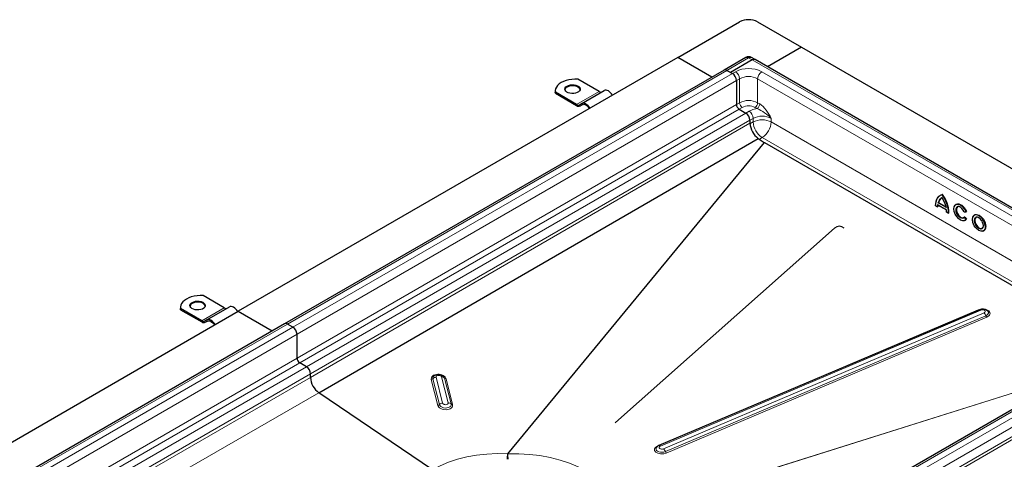
# Model space of a CAD drawing. Units: millimetres. Extents: x 0 to 420, y 0 to 297.
# Drawn here: x 297 to 374, y 138 to 172 of the extents above; entities that cross this region are included whole.
import ezdxf

# ---------------------------------------------------------------- set-up
doc = ezdxf.new("R2010")
doc.units = ezdxf.units.MM

msp = doc.modelspace()

# ---------------------------------------------------------------- linework, layer by layer
at = {"color": 7, "linetype": 'Continuous', "lineweight": 25}
for p, q in [((348.804, 169.2244), (353.6477, 172.0206)), ((355.0619, 172.0206), (358.4914, 170.0408)), ((358.4914, 170.0408), (355.8303, 168.5045)), ((358.4914, 170.0408), (392.6447, 150.3245)), ((348.804, 169.2244), (314.4033, 149.3652)), ((351.4652, 167.6881), (348.804, 169.2244)), ((354.1299, 169.2264), (352.4328, 168.2467)), ((354.6377, 169.0409), (352.9406, 168.0612)), ((354.8627, 169.0631), (354.5798, 169.2264)), ((389.0159, 149.3469), (354.8627, 169.0631)), ((352.4328, 168.2467), (318.0321, 148.3876)), ((352.9406, 168.0612), (352.6578, 168.2245)), ((352.6578, 168.2245), (353.082, 167.9795)), ((352.9406, 168.0612), (353.082, 167.9795)), ((342.6522, 166.5708), (340.9914, 167.5296)), ((353.4002, 167.4284), (353.4002, 165.5504)), ((339.2137, 166.6116), (339.2137, 166.53)), ((339.2236, 166.4274), (339.2137, 166.53)), ((339.2236, 166.4274), (339.2236, 166.5091)), ((340.8845, 165.5503), (339.2236, 166.5091)), ((341.2845, 165.6291), (343.0522, 166.6496)), ((339.2236, 166.4274), (340.8845, 165.4686)), ((341.2845, 165.6291), (341.1095, 165.528)), ((341.1595, 165.4414), (341.3373, 165.5441)), ((341.1595, 165.4414), (341.3345, 165.5425)), ((353.6124, 165.1829), (354.1427, 164.8768)), ((354.4609, 164.3256), (354.4609, 164.0399)), ((354.4609, 164.3256), (354.4609, 164.0858)), ((320.7056, 142.9874), (355.1064, 162.8998)), ((355.1064, 162.8998), (355.583, 162.5764)), ((355.6015, 162.5648), (383.3906, 146.5225)), ((369.3891, 158.4555), (369.3572, 158.4371)), ((369.5309, 158.5145), (369.4991, 158.4962)), ((368.9828, 157.6323), (369.1397, 157.5417)), ((369.1399, 157.7046), (369.8432, 157.2986)), ((369.1788, 157.561), (369.147, 157.5426)), ((369.2216, 157.8799), (369.1898, 157.8616)), ((369.2216, 157.8799), (369.7888, 157.5525)), ((369.851, 157.1362), (369.8399, 157.3056)), ((370.6123, 157.7439), (370.5805, 157.7255)), ((369.8434, 157.1355), (370.0003, 157.0449)), ((370.0394, 157.0641), (370.0076, 157.0458)), ((371.1642, 156.6418), (371.2381, 156.6984)), ((371.2363, 157.1369), (371.3737, 157.1492)), ((371.2768, 156.7417), (371.2449, 156.7234)), ((371.2768, 156.7417), (371.4123, 156.5732)), ((371.2996, 156.4798), (371.3314, 156.4982)), ((371.409, 157.1688), (371.3772, 157.1504)), ((371.4123, 156.5732), (371.3804, 156.5548)), ((372.0532, 156.9121), (372.0214, 156.8937)), ((361.0659, 155.8798), (343.9243, 140.6481)), ((372.7406, 155.648), (372.7724, 155.6663)), ((313.3073, 149.6303), (311.6465, 150.5891)), ((309.8688, 149.6712), (309.8688, 149.5895)), ((309.8787, 149.4869), (309.8688, 149.5895)), ((309.8787, 149.4869), (309.8787, 149.5686)), ((311.5395, 148.6098), (309.8787, 149.5686)), ((311.9395, 148.6886), (313.7073, 149.7091)), ((280.0026, 129.5061), (314.4033, 149.3652)), ((309.8787, 149.4869), (311.5395, 148.5282)), ((314.4033, 149.3652), (317.0644, 147.829)), ((372.427, 149.488), (347.3367, 138.8451)), ((373.0656, 149.3885), (373.0598, 149.3941)), ((318.0321, 148.3876), (283.6313, 128.5285)), ((311.9395, 148.6886), (311.7645, 148.5876)), ((311.8145, 148.501), (311.9924, 148.6036)), ((311.8145, 148.501), (311.9895, 148.602)), ((318.6813, 148.1204), (318.257, 148.3653)), ((386.7275, 148.4488), (352.3267, 128.5897)), ((318.9995, 145.6912), (318.9995, 147.5693)), ((319.742, 145.0176), (319.2116, 145.3238)), ((320.0602, 144.1734), (320.0602, 144.4665)), ((329.6002, 136.9541), (320.7056, 142.9874)), ((343.9243, 140.6481), (343.8983, 140.6192)), ((343.9243, 140.6481), (343.914, 140.6379))]:
    msp.add_line(p, q, dxfattribs=at)
at = {"color": 8, "linetype": 'Continuous', "lineweight": 18}
for p, q in [((352.6578, 168.2245), (354.3548, 169.2041)), ((354.6377, 169.0409), (354.3548, 169.2041)), ((354.6377, 169.0409), (388.7909, 149.3246)), ((318.257, 148.3653), (352.6578, 168.2245)), ((353.082, 167.9795), (353.3295, 168.1224)), ((355.3801, 168.1224), (387.1999, 149.7532)), ((353.082, 167.9795), (318.6813, 148.1204)), ((318.9995, 147.5693), (353.4002, 167.4284)), ((353.4002, 167.4284), (353.6477, 167.5713)), ((353.6477, 167.5713), (353.6477, 165.6932)), ((355.0619, 167.5713), (386.8817, 149.2021)), ((355.0619, 167.5713), (355.0619, 165.6932)), ((340.8845, 165.5503), (342.6522, 166.5708)), ((318.9995, 145.6912), (353.4002, 165.5504)), ((319.2116, 145.3238), (353.6124, 165.1829)), ((353.4002, 165.5504), (353.6477, 165.6932)), ((353.6124, 165.1829), (353.8599, 165.3258)), ((354.3902, 165.0196), (354.1427, 164.8768)), ((354.8498, 165.3258), (355.0126, 165.2319)), ((355.0619, 165.6932), (355.2247, 165.5993)), ((354.1427, 164.8768), (319.742, 145.0176)), ((320.0602, 144.4665), (354.4609, 164.3256)), ((354.4609, 164.3256), (354.7084, 164.4685)), ((354.7084, 164.4685), (354.7084, 164.1827)), ((356.1226, 164.4685), (356.1226, 164.1827)), ((320.0602, 144.1734), (354.4609, 164.0858)), ((354.4609, 164.0399), (354.7084, 164.1827)), ((356.1226, 164.1827), (385.0525, 147.4819)), ((355.4155, 162.958), (355.2021, 162.8348)), ((355.4155, 162.958), (383.6381, 146.6654)), ((355.583, 162.5764), (335.4712, 138.1992)), ((335.5083, 138.2102), (355.6015, 162.5648)), ((369.3291, 158.3936), (369.4885, 158.4748)), ((369.1259, 157.5548), (368.9906, 157.6329)), ((369.137, 157.7113), (369.1259, 157.5548)), ((369.8399, 157.3056), (369.137, 157.7113)), ((369.8118, 157.478), (369.1652, 157.8513)), ((369.8084, 157.5045), (369.1898, 157.8616)), ((369.9863, 157.0581), (369.851, 157.1362)), ((371.3519, 157.1571), (371.2346, 157.1466)), ((371.2381, 156.6984), (371.3553, 156.5527)), ((371.2449, 156.7234), (371.3804, 156.5548)), ((371.3553, 156.5527), (371.2732, 156.4881)), ((311.5395, 148.6098), (313.3073, 149.6303)), ((372.3308, 149.4723), (347.2405, 138.8293)), ((347.4473, 138.81), (372.5376, 149.4529)), ((372.7827, 149.2439), (347.6924, 138.601)), ((347.836, 138.3738), (372.9263, 149.0167)), ((347.9078, 138.2602), (372.9981, 148.9031)), ((283.8563, 128.5062), (318.257, 148.3653)), ((318.6813, 148.1204), (284.2806, 128.2613)), ((352.5517, 128.5674), (386.9525, 148.4266)), ((387.3767, 148.1816), (352.976, 128.3225)), ((284.5988, 127.7101), (318.9995, 147.5693)), ((353.2942, 127.7714), (387.6949, 147.6305)), ((387.6949, 146.8956), (353.2942, 127.0365)), ((387.801, 146.7119), (353.4002, 126.8528)), ((285.4026, 126.2962), (318.9995, 145.6912)), ((285.8269, 126.0512), (319.2116, 145.3238)), ((319.742, 145.0176), (286.3572, 125.7451)), ((286.9937, 125.3776), (320.0602, 144.4665)), ((287.2035, 125.2565), (320.0602, 144.1734)), ((330.397, 142.174), (329.8899, 144.1994)), ((330.318, 144.222), (330.8251, 142.1966)), ((344.0783, 133.2304), (379.8016, 144.4506)), ((379.8607, 144.4847), (344.0972, 133.2519)), ((329.5089, 144.0245), (330.016, 141.9991)), ((329.6359, 144.0828), (330.143, 142.0574)), ((331.0629, 142.1059), (330.5558, 144.1313)), ((331.1818, 142.0606), (330.6747, 144.0859)), ((288.5544, 124.4767), (320.7056, 142.9874)), ((335.4712, 138.1992), (335.5083, 138.2102))]:
    msp.add_line(p, q, dxfattribs=at)
at = {"color": 7, "linetype": 'Continuous', "lineweight": 25, "flags": 128}
for points in [[(340.9914, 167.5296), (340.7527, 167.5346), (340.5153, 167.5191), (340.2846, 167.4833), (340.0657, 167.4281), (339.8634, 167.3547), (339.6824, 167.2648), (339.5265, 167.1602), (339.3994, 167.0435), (339.3038, 166.9171), (339.2418, 166.7839), (339.2149, 166.6469), (339.2236, 166.5091)], [(340.142, 166.9994), (340.2608, 167.0526), (340.3989, 167.0871), (340.5474, 167.1007), (340.6971, 167.0925), (340.8386, 167.0631), (340.963, 167.0143), (341.0625, 166.9492), (341.1308, 166.8718), (341.1636, 166.7871), (341.1589, 166.7003), (341.1169, 166.6169), (341.0403, 166.5422), (340.934, 166.4808), (340.8045, 166.4366), (340.6601, 166.4124), (340.5098, 166.4097), (340.363, 166.4286), (340.229, 166.468), (340.1162, 166.5254), (340.0316, 166.5972), (339.9807, 166.6789), (339.9665, 166.7654), (339.9901, 166.8511), (340.0498, 166.9308), (340.142, 166.9994)], [(341.1621, 166.7137), (341.1308, 166.7902), (341.0625, 166.8675), (340.963, 166.9327), (340.8386, 166.9815), (340.6971, 167.0109), (340.5474, 167.019), (340.3989, 167.0055), (340.2608, 166.971), (340.142, 166.9178)], [(343.7022, 166.2744), (343.6326, 166.3806), (343.5531, 166.4755), (343.4669, 166.5555), (343.3772, 166.6174), (343.2876, 166.659), (343.2013, 166.6786), (343.1219, 166.6754), (343.0522, 166.6496)], [(341.9345, 165.2538), (341.8648, 165.3601), (341.7853, 165.455), (341.6991, 165.535), (341.6095, 165.5969), (341.5198, 165.6385), (341.4336, 165.6581), (341.3541, 165.6549), (341.2845, 165.6291)], [(341.3345, 165.5425), (341.3934, 165.5643), (341.4606, 165.567), (341.5336, 165.5504), (341.6095, 165.5153), (341.6853, 165.4628), (341.7583, 165.3952), (341.8255, 165.3148), (341.8845, 165.225)], [(368.9905, 157.6329), (368.9996, 157.7954), (369.0255, 157.9459), (369.0679, 158.0822), (369.1261, 158.2026), (369.1994, 158.3055), (369.2868, 158.3894), (369.3572, 158.4371)], [(368.9906, 157.6329), (369.0258, 157.9331), (369.1256, 158.1866), (369.2847, 158.371), (369.3291, 158.3936)], [(369.3891, 158.4555), (369.419, 158.4716), (369.5309, 158.5145)], [(369.4361, 158.2256), (369.4461, 158.2321), (369.4991, 158.2621)], [(369.4885, 158.2726), (369.6876, 157.8802), (369.8118, 157.478)], [(369.4885, 158.2726), (369.4894, 158.2664), (369.4911, 158.2632), (369.4928, 158.2617), (369.4948, 158.261), (369.4969, 158.2612), (369.4991, 158.2621)], [(368.9905, 157.6329), (368.9886, 157.6318), (368.9871, 157.631), (368.9863, 157.6305), (368.9862, 157.6304), (368.9873, 157.631), (368.9906, 157.6329)], [(369.147, 157.5426), (369.1446, 157.5417), (369.1418, 157.5417), (369.1386, 157.5426), (369.1353, 157.5444), (369.131, 157.548), (369.1259, 157.5548)], [(369.8084, 157.5045), (369.8065, 157.5027), (369.8052, 157.5), (369.8048, 157.4965), (369.8053, 157.4921), (369.8072, 157.4863), (369.8118, 157.478)], [(371.2732, 156.4881), (371.2543, 156.4732), (371.1134, 156.456), (370.9523, 156.509), (370.797, 156.6187), (370.6548, 156.7755), (370.5342, 156.9748), (370.457, 157.1875), (370.4315, 157.3803), (370.455, 157.545), (370.5303, 157.6708), (370.5819, 157.6981)], [(370.4657, 157.5883), (370.5095, 157.6638), (370.5805, 157.7256)], [(370.6123, 157.7439), (370.6133, 157.7445), (370.7038, 157.7748), (370.8079, 157.7716), (370.9205, 157.7349), (371.0358, 157.6667), (371.1477, 157.5705), (371.2506, 157.4512), (371.3393, 157.315), (371.409, 157.1688)], [(370.7075, 157.5422), (370.6975, 157.5342), (370.6479, 157.4674), (370.6227, 157.3746), (370.6235, 157.2628), (370.6505, 157.1403), (370.7016, 157.0165), (370.7729, 156.9004), (370.8591, 156.8009), (370.9538, 156.7254), (371.0498, 156.6796), (371.14, 156.6668), (371.2044, 156.6815)], [(371.2346, 157.1466), (371.1592, 157.2879), (371.0555, 157.4164), (370.9381, 157.5102), (370.8258, 157.5577), (370.7235, 157.5602), (370.6766, 157.5348)], [(369.8511, 157.1361), (369.8492, 157.135), (369.8478, 157.1342), (369.8469, 157.1337), (369.8468, 157.1336), (369.8477, 157.1342), (369.851, 157.1362)], [(370.0076, 157.0458), (370.0052, 157.0449), (370.0024, 157.0449), (369.9992, 157.0458), (369.9958, 157.0476), (369.9914, 157.0513), (369.9863, 157.0581)], [(371.2449, 156.7234), (371.1858, 156.6697), (371.1856, 156.6695)], [(371.2416, 157.1383), (371.2396, 157.1374), (371.2377, 157.1371), (371.2361, 157.1375), (371.2349, 157.1387), (371.2341, 157.1413), (371.2346, 157.1466)], [(371.4123, 156.5732), (371.3437, 156.5058), (371.3314, 156.4982)], [(372.7225, 155.6548), (372.6429, 155.6261), (372.5537, 155.6242), (372.3704, 155.6897), (372.1871, 155.8359), (372.0979, 155.9407), (372.0183, 156.0614), (371.9536, 156.1906), (371.9074, 156.3203), (371.8724, 156.5522), (371.9074, 156.7436), (371.9536, 156.82), (372.0183, 156.8746), (372.0183, 156.8746)], [(372.0532, 156.9121), (372.0957, 156.9314), (372.1922, 156.9457), (372.2996, 156.9271), (372.4128, 156.8764), (372.526, 156.7964), (372.6335, 156.6909), (372.7299, 156.5653), (372.8104, 156.4258), (372.871, 156.2795), (372.9086, 156.1336), (372.9214, 155.9956)], [(372.1485, 156.7103), (372.1397, 156.7034), (372.0899, 156.6376), (372.064, 156.5459), (372.064, 156.4352), (372.0899, 156.3136), (372.1397, 156.1903), (372.2098, 156.0742), (372.2949, 155.9742), (372.3888, 155.8974), (372.4844, 155.8498), (372.5748, 155.8347), (372.6453, 155.8497)], [(372.7331, 156.0553), (372.7076, 156.2242), (372.6739, 156.3186), (372.6268, 156.4128), (372.5688, 156.5007), (372.5039, 156.577), (372.3704, 156.6835), (372.2369, 156.7312), (372.1719, 156.7298), (372.1139, 156.7089), (372.1133, 156.7083)], [(371.2946, 156.477), (371.2242, 156.4516), (371.1473, 156.4467)], [(372.7405, 155.6479), (372.6981, 155.6286), (372.6673, 155.6202)], [(311.6465, 150.5891), (311.4077, 150.5941), (311.1704, 150.5786), (310.9397, 150.5428), (310.7207, 150.4876), (310.5185, 150.4142), (310.3374, 150.3243), (310.1816, 150.2198), (310.0545, 150.103), (309.9588, 149.9766), (309.8969, 149.8434), (309.87, 149.7064), (309.8787, 149.5686)], [(310.7971, 150.0589), (310.9159, 150.1122), (311.0539, 150.1466), (311.2025, 150.1602), (311.3522, 150.1521), (311.4937, 150.1226), (311.6181, 150.0738), (311.7176, 150.0087), (311.7859, 149.9314), (311.8187, 149.8466), (311.8139, 149.7598), (311.772, 149.6765), (311.6954, 149.6017), (311.5891, 149.5403), (311.4596, 149.4961), (311.3152, 149.4719), (311.1649, 149.4692), (311.0181, 149.4881), (310.8841, 149.5275), (310.7713, 149.585), (310.6867, 149.6568), (310.6358, 149.7385), (310.6216, 149.8249), (310.6451, 149.9107), (310.7049, 149.9903), (310.7971, 150.0589)], [(311.8171, 149.7732), (311.7859, 149.8497), (311.7176, 149.9271), (311.6181, 149.9922), (311.4937, 150.041), (311.3522, 150.0704), (311.2025, 150.0786), (311.0539, 150.065), (310.9159, 150.0305), (310.7971, 149.9773)], [(314.3573, 149.3339), (314.2876, 149.4401), (314.2082, 149.535), (314.122, 149.615), (314.0323, 149.677), (313.9426, 149.7185), (313.8564, 149.7381), (313.7769, 149.7349), (313.7073, 149.7091)], [(312.5895, 148.3134), (312.5199, 148.4196), (312.4404, 148.5145), (312.3542, 148.5945), (312.2645, 148.6565), (312.1749, 148.698), (312.0886, 148.7176), (312.0092, 148.7144), (311.9395, 148.6886)], [(311.9895, 148.602), (312.0485, 148.6238), (312.1157, 148.6265), (312.1886, 148.61), (312.2645, 148.5748), (312.3404, 148.5224), (312.4133, 148.4547), (312.4806, 148.3744), (312.5395, 148.2845)]]:
    msp.add_lwpolyline(points, dxfattribs=at)
at = {"color": 8, "linetype": 'Continuous', "lineweight": 18, "flags": 128}
for points in [[(355.0126, 165.2319), (354.6781, 165.1485), (354.3902, 165.0196)], [(355.2247, 165.5993), (355.3575, 165.5083), (355.488, 165.3919), (355.6068, 165.2628), (355.7255, 165.1118), (355.8327, 164.9568), (355.9331, 164.7968), (356.029, 164.6334), (356.1226, 164.4685)], [(369.1652, 157.8513), (369.2893, 158.1102), (369.4885, 158.2726)], [(369.3572, 158.4371), (369.3872, 158.4533), (369.4991, 158.4962)], [(370.6766, 157.5348), (370.6376, 157.5137), (370.5835, 157.422), (370.5667, 157.3022), (370.5855, 157.1622), (370.6416, 157.008), (370.7289, 156.8633), (370.832, 156.7494), (370.9446, 156.6693), (371.0616, 156.6302), (371.1642, 156.6418), (371.1642, 156.6418)], [(370.5805, 157.7256), (370.5815, 157.7262), (370.6719, 157.7565), (370.7761, 157.7532), (370.8887, 157.7165), (371.004, 157.6484), (371.1159, 157.5522), (371.2188, 157.4329), (371.3074, 157.2966), (371.3772, 157.1504)], [(370.5819, 157.6981), (370.6494, 157.7337), (370.7907, 157.7289), (370.9458, 157.6618), (371.1073, 157.5309), (371.2494, 157.3525), (371.3519, 157.1571)], [(371.1856, 156.6695), (371.1082, 156.6484), (371.018, 156.6612), (370.922, 156.707), (370.8273, 156.7826), (370.7411, 156.8821), (370.6698, 156.9981), (370.6187, 157.122), (370.5917, 157.2444), (370.5908, 157.3562), (370.6161, 157.449), (370.6657, 157.5158), (370.6911, 157.5339)], [(371.3804, 156.5548), (371.3119, 156.4874), (371.2946, 156.477)], [(372.1133, 156.7083), (372.0668, 156.6691), (372.0332, 156.6135), (372.0077, 156.4741), (372.0332, 156.3052), (372.0668, 156.2108), (372.1139, 156.1166), (372.1719, 156.0287), (372.2369, 155.9524), (372.3704, 155.8459), (372.5039, 155.7982), (372.5688, 155.7996), (372.6268, 155.8205), (372.6739, 155.8603), (372.7076, 155.9159), (372.7331, 156.0553), (372.7331, 156.0553)], [(372.0183, 156.8746), (372.0979, 156.9033), (372.1871, 156.9051), (372.3704, 156.8397), (372.5537, 156.6935), (372.6429, 156.5887), (372.7225, 156.468), (372.7872, 156.3387), (372.8334, 156.2091), (372.8683, 155.9772)], [(372.0216, 156.8938), (372.0639, 156.913), (372.1603, 156.9273), (372.2678, 156.9087), (372.381, 156.8581), (372.4942, 156.778), (372.6016, 156.6725), (372.6981, 156.5469), (372.7786, 156.4074), (372.8392, 156.2611), (372.8768, 156.1153), (372.8895, 155.9772)], [(372.6298, 155.8395), (372.584, 155.8215), (372.4989, 155.8197), (372.405, 155.8513), (372.3094, 155.9141), (372.219, 156.0033), (372.1407, 156.1124), (372.0802, 156.2332), (372.042, 156.3568), (372.0289, 156.4741)], [(372.9981, 148.9031), (373.1543, 148.9993), (373.2108, 149.0628), (373.2455, 149.1329), (373.2555, 149.2053), (373.2411, 149.2754), (373.1525, 149.3947), (372.9954, 149.4849), (372.8904, 149.5167), (372.7736, 149.5353), (372.6523, 149.5392), (372.5339, 149.5285), (372.3308, 149.4723)], [(372.5376, 149.4529), (372.6155, 149.4741), (372.7002, 149.4761), (372.7427, 149.4694), (372.7817, 149.4576), (372.7822, 149.4574), (372.7866, 149.4556), (372.8394, 149.4245), (372.8592, 149.4035), (372.8601, 149.4023), (372.8664, 149.3923), (372.8702, 149.3848), (372.8719, 149.3807), (372.8773, 149.3546), (372.8735, 149.3283), (372.8734, 149.3278), (372.8722, 149.3245), (372.84, 149.2793), (372.8141, 149.26), (372.8126, 149.2591), (372.7991, 149.2516), (372.7889, 149.2467), (372.7827, 149.2439)], [(372.9263, 149.0167), (373.0241, 149.0719), (373.0927, 149.1407), (373.1265, 149.2177), (373.1227, 149.2966), (373.0817, 149.371), (373.0656, 149.3885)], [(330.6747, 144.0859), (330.5996, 144.2203), (330.5289, 144.2838), (330.4383, 144.3391), (330.3331, 144.3823), (330.2201, 144.4112), (329.999, 144.4259), (329.7909, 144.3886), (329.6951, 144.3487), (329.614, 144.2956), (329.5531, 144.2323), (329.5157, 144.1631), (329.5089, 144.0245)], [(329.8899, 144.1994), (329.8924, 144.2503), (329.9063, 144.276), (329.9285, 144.299), (329.9289, 144.2993), (329.9331, 144.3026), (329.9924, 144.3328), (330.0698, 144.3468), (330.1513, 144.3414), (330.193, 144.3307), (330.2312, 144.3149), (330.2318, 144.3146), (330.2364, 144.3122), (330.2904, 144.2713), (330.3078, 144.2473), (330.3085, 144.246), (330.3138, 144.2348), (330.318, 144.222)], [(330.5558, 144.1313), (330.5165, 144.2127), (330.4957, 144.2382)], [(330.016, 141.9991), (330.0911, 141.8648), (330.1618, 141.8012), (330.2524, 141.7459), (330.3576, 141.7027), (330.4706, 141.6738), (330.6917, 141.6591), (330.8998, 141.6964), (330.9956, 141.7363), (331.0767, 141.7894), (331.1376, 141.8527), (331.175, 141.9219), (331.1818, 142.0606)], [(330.143, 142.0574), (330.1823, 141.9759), (330.2556, 141.9031), (330.3571, 141.8447), (330.4785, 141.8054), (330.61, 141.7886), (330.7409, 141.7955), (330.8606, 141.8256), (330.9595, 141.8764), (331.0295, 141.9439), (331.0649, 142.0225), (331.0629, 142.1059)], [(330.8251, 142.1966), (330.8226, 142.1457), (330.8087, 142.12), (330.7865, 142.097), (330.7865, 142.097), (330.7863, 142.0968), (330.7857, 142.0963), (330.7834, 142.0945), (330.7568, 142.0775), (330.7142, 142.0606), (330.6451, 142.0491), (330.5637, 142.0546), (330.5219, 142.0653), (330.4838, 142.081), (330.4832, 142.0813), (330.4786, 142.0837), (330.4246, 142.1247), (330.4071, 142.1487), (330.4064, 142.1499), (330.4011, 142.1612), (330.397, 142.174)], [(347.2405, 138.8293), (347.0843, 138.7331), (347.0279, 138.6697), (346.9932, 138.5996), (346.9831, 138.5272), (346.9976, 138.457), (347.0862, 138.3377), (347.2432, 138.2475), (347.3483, 138.2158), (347.465, 138.1972), (347.5864, 138.1933), (347.7048, 138.204), (347.9078, 138.2602)], [(347.6924, 138.601), (347.6178, 138.5803), (347.6156, 138.58), (347.5738, 138.5764), (347.5298, 138.5778), (347.5273, 138.5781), (347.4483, 138.5963), (347.3906, 138.6295), (347.3581, 138.6733), (347.3576, 138.6746), (347.3527, 138.6993), (347.3565, 138.7256), (347.357, 138.7271), (347.39, 138.7747), (347.4159, 138.7939), (347.4174, 138.7948), (347.4309, 138.8024), (347.4411, 138.8073), (347.4473, 138.81)], [(335.4712, 138.1992), (334.6581, 138.2173), (333.8489, 138.1823), (333.0558, 138.0951), (332.2902, 137.9583), (331.5556, 137.7735), (330.8558, 137.5421), (330.2018, 137.2677), (329.6002, 136.9541)], [(344.0972, 133.2519), (344.073, 133.7545), (343.9629, 134.2541), (343.7676, 134.7428), (343.4916, 135.2135), (343.1362, 135.6639), (342.7028, 136.0919), (342.1993, 136.49), (341.6322, 136.8528), (341.0024, 137.1804), (340.3195, 137.4672), (339.5885, 137.7113), (338.8211, 137.9089), (338.0208, 138.059), (337.193, 138.1604), (336.3522, 138.2108), (335.5083, 138.2102)], [(347.1669, 138.7281), (347.1431, 138.6989), (347.1093, 138.6219), (347.1131, 138.543), (347.1541, 138.4686), (347.229, 138.4047), (347.3318, 138.3565), (347.4541, 138.3278), (347.586, 138.3211), (347.7169, 138.3369), (347.836, 138.3738)]]:
    msp.add_lwpolyline(points, dxfattribs=at)
at = {"color": 7, "linetype": 'Continuous', "lineweight": 25}
for centre, radius, start, end in [((354.3548, 170.6558), 1.537, 62.609672, 117.390328), ((354.3452, 168.8906), 0.3962, 88.610409, 122.667675), ((354.3697, 168.9113), 0.3757, 56.247835, 92.262787), ((354.7695, 168.8569), 0.2263, 65.692881, 125.617577), ((352.526, 168.0405), 0.2263, 54.382423, 114.307119), ((352.7094, 167.397), 0.6916, 2.605478, 57.394522), ((340.2798, 166.6278), 0.321, 115.414991, 164.487236), ((342.784, 166.7548), 0.2263, 234.381827, 294.313952), ((341.0163, 165.7343), 0.2263, 234.381827, 294.313952), ((341.0456, 165.6935), 0.2766, 234.381827, 294.313952), ((353.8608, 165.5713), 0.461, 182.605478, 237.394522), ((353.7701, 164.2942), 0.6916, 2.605478, 57.394522), ((355.9949, 164.152), 1.5354, 182.468933, 234.642913), ((355.7533, 162.8271), 0.303, 235.818774, 239.947768), ((369.8336, 157.7302), 0.6301, 123.70972, 166.251396), ((369.5141, 158.4754), 0.0256, 125.887528, 181.341188), ((367.3778, 156.9453), 2.6643, 2.557763, 36.086479), ((369.1234, 157.9857), 0.1407, 287.256015, 298.131253), ((370.5244, 157.5565), 1.3456, 174.782299, 179.811848), ((370.7886, 157.3427), 0.2146, 68.817867, 117.01649), ((371.2609, 156.7056), 0.0239, 131.920862, 197.312279), ((371.3697, 157.1733), 0.0241, 222.208441, 288.121364), ((371.365, 156.5875), 0.0362, 254.353581, 295.267506), ((372.1649, 156.6575), 0.2763, 121.227822, 157.490183), ((372.236, 156.4828), 0.2427, 53.328648, 115.35698), ((361.4457, 155.4289), 0.5896, 48.487021, 130.11124), ((372.4967, 156.0321), 0.2341, 304.646386, 357.024437), ((372.57, 155.9562), 0.3535, 304.915955, 6.396226), ((310.9348, 149.6873), 0.321, 115.414991, 164.487236), ((313.4391, 149.8143), 0.2263, 234.381827, 294.313952), ((372.6692, 148.9415), 0.5978, 49.549032, 113.907212), ((311.6713, 148.7938), 0.2263, 234.381827, 294.313952), ((311.7006, 148.753), 0.2766, 234.381827, 294.313952), ((318.1252, 148.1813), 0.2263, 54.382423, 114.307119), ((318.3086, 147.5378), 0.6916, 2.605478, 57.394522), ((319.4601, 145.7122), 0.461, 182.605478, 237.394522), ((319.3693, 144.4351), 0.6916, 2.605478, 57.394522), ((321.5834, 144.2337), 1.5244, 182.266633, 234.845212), ((321.5941, 144.2396), 1.5354, 182.468834, 234.643011), ((330.075, 143.8435), 0.5755, 42.886455, 128.450433), ((347.47, 138.474), 0.3943, 109.762511, 139.852553)]:
    msp.add_arc(centre, radius, start, end, dxfattribs=at)
at = {"color": 8, "linetype": 'Continuous', "lineweight": 18}
for centre, radius, start, end in [((354.223, 169.0201), 0.2263, 54.382423, 114.307119), ((354.4866, 169.0201), 0.2263, 65.692881, 125.617577), ((354.3548, 166.147), 2.2256, 62.569095, 117.430905), ((352.9569, 167.5398), 0.6916, 2.605478, 57.394522), ((355.7528, 167.5398), 0.6916, 122.605478, 177.394522), ((354.3548, 166.2066), 1.537, 62.609672, 117.390328), ((354.3548, 164.3285), 1.537, 62.609672, 117.390328), ((354.1083, 165.7142), 0.461, 182.605478, 237.394522), ((354.3548, 164.3722), 1.0744, 62.569095, 117.430905), ((354.0175, 164.4371), 0.6916, 2.605478, 57.394522), ((354.6014, 165.7142), 0.461, 302.605478, 357.394522), ((354.7641, 165.6202), 0.461, 302.605478, 357.394522), ((353.7572, 162.2176), 3.2652, 43.580038, 67.390286), ((355.4155, 163.1038), 1.537, 62.609672, 117.390328), ((355.4155, 162.818), 1.537, 62.609672, 117.390328), ((356.2436, 164.2526), 1.5368, 182.605478, 237.394522), ((354.5874, 164.2526), 1.5368, 302.605478, 357.394522), ((369.8062, 157.7097), 0.6348, 125.652336, 166.162041), ((367.343, 156.925), 2.6466, 2.88183, 35.842392), ((367.346, 156.9269), 2.6643, 2.557763, 36.086479), ((370.4576, 157.5395), 1.3106, 172.970644, 179.864255), ((372.2757, 156.4997), 0.2481, 125.363376, 185.934319), ((372.531, 155.9356), 0.3398, 304.285832, 7.032586), ((372.5382, 155.9378), 0.3535, 304.899951, 6.397744), ((372.3943, 149.5437), 0.0956, 228.378305, 245.035175), ((372.4529, 149.3779), 0.1132, 41.554938, 103.261068), ((372.405, 148.8462), 0.5485, 18.118589, 46.48514), ((373.187, 149.102), 0.2742, 198.118589, 226.48514), ((329.8402, 144.1264), 0.2089, 126.645041, 192.047308), ((329.9054, 143.8307), 0.369, 92.409256, 136.913784), ((330.3467, 143.94), 0.2834, 42.447006, 95.808517), ((329.5012, 144.2088), 0.1845, 272.409256, 316.913784), ((330.6603, 144.2269), 0.1417, 222.447006, 275.808517), ((330.0083, 142.1834), 0.1845, 272.409256, 316.913784), ((330.4125, 141.8053), 0.369, 92.409256, 136.913784), ((330.8538, 141.9146), 0.2834, 42.447006, 95.808517), ((331.1674, 142.2015), 0.1417, 222.447006, 275.808517), ((347.2968, 138.8901), 0.0828, 227.185609, 252.563428), ((347.3626, 138.7349), 0.1132, 41.554938, 103.261068), ((323.5335, 138.519), 11.942, 356.417977, 358.465602), ((274.746, 135.9821), 60.8031, 1.68797, 2.100035), ((347.3147, 138.2032), 0.5485, 18.118589, 46.48514), ((348.0967, 138.4591), 0.2742, 198.118589, 226.48514)]:
    msp.add_arc(centre, radius, start, end, dxfattribs=at)

doc.saveas('drawing.dxf')
